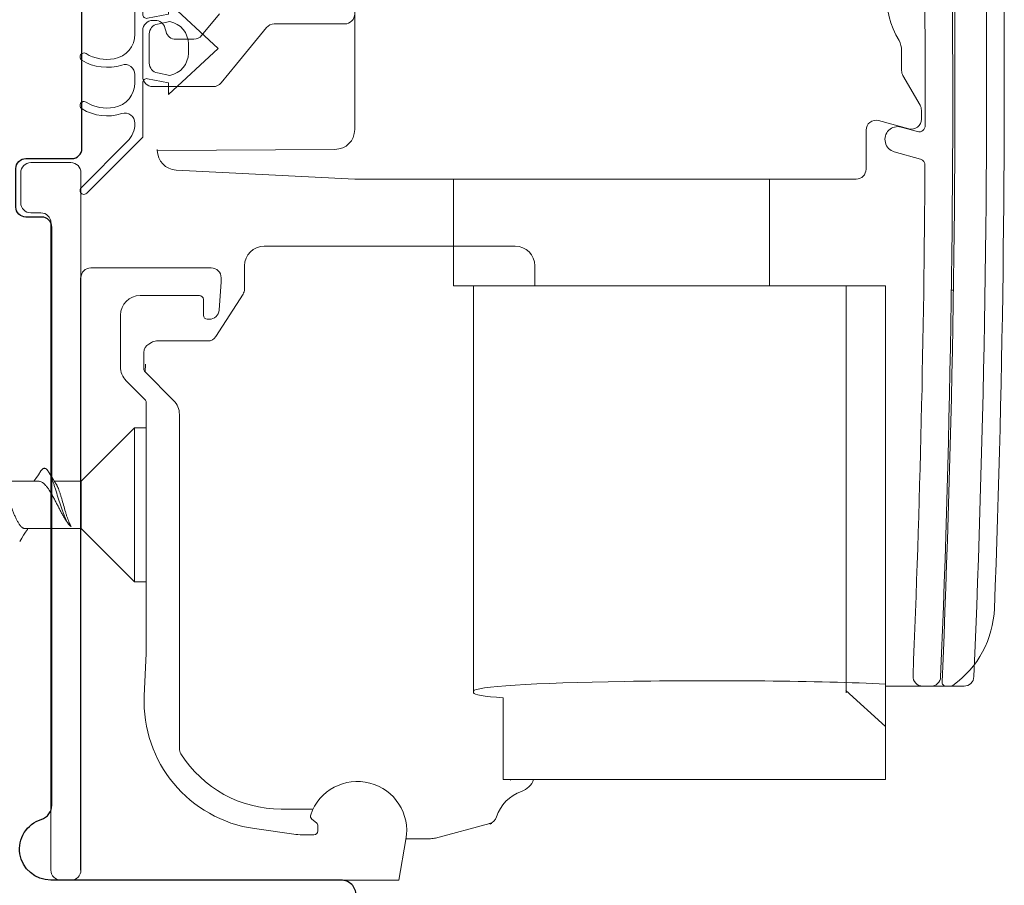
# Model space of a CAD drawing. Units: inches. Extents: x 122 to 738, y -12 to 212.
# Drawn here: x 363 to 365, y 4 to 6 of the extents above; entities that cross this region are included whole.
import ezdxf

# ---------------------------------------------------------------- set-up
doc = ezdxf.new("R2010")
doc.units = ezdxf.units.IN
doc.header["$LTSCALE"] = 75
doc.header["$MEASUREMENT"] = 0
doc.linetypes.add('HIDDEN', pattern=[0.375, 0.25, -0.125])
for name, color, linetype, lineweight in [('Aluminum', 2, 'Continuous', 5), ('GASKET', 1, 'Continuous', 13), ('SASH', 3, 'Continuous', 18)]:
    doc.layers.add(name, color=color, linetype=linetype, lineweight=lineweight)
doc.layers.add('DIMS', color=1, linetype='Continuous')
doc.layers.add('FRAME', color=3, linetype='Continuous')

# ---------------------------------------------------------------- blocks, each defined once
blk = doc.blocks.new('GASKET 3')
at = {"color": 2}
blk.add_lwpolyline([(70.2811, 15.9394, -1), (70.2811, 15.955), (70.4138, 15.955, 0.361878), (70.463, 15.996, 0.184312), (70.4526, 16.0524, -1), (70.4659, 16.0607, -0.218256), (70.4754, 15.9812, 0.508485), (70.4944, 15.955), (70.5107, 15.955, 0.362296), (70.5599, 15.9961, 0.184333), (70.5494, 16.0524, -1.025038), (70.5628, 16.0604, -0.217864), (70.5722, 15.9811, 0.508414), (70.5913, 15.955), (70.5922, 15.955, 0.198912), (70.6275, 15.9697), (70.7199, 16.0621, -1), (70.731, 16.051), (70.6194, 15.9394), (70.5104, 15.9394, 0.47102), (70.5027, 15.93), (70.5107, 15.8882), (70.5343, 15.8882), (70.4424, 15.7889), (70.3506, 15.8882), (70.3743, 15.8882), (70.3823, 15.93, 0.47102), (70.3746, 15.9394)], format="xyb", close=True, dxfattribs=at)
at = {"layer": 'GASKET'}
blk.add_lwpolyline([(70.3889, 15.8854, 0.363392), (70.4333, 15.8483), (70.4517, 15.8483, 0.363392), (70.496, 15.8854), (70.4913, 15.9099, 0.359601), (70.4717, 15.9262), (70.4133, 15.9262, 0.359601), (70.3937, 15.9099)], format="xyb", close=True, dxfattribs=at)
blk = doc.blocks.new('CW-F2')
at = {"layer": 'FRAME'}
blk.add_lwpolyline([(-4.1187, 14.9245, 0.414214), (-4.1487, 14.9545), (-4.7277, 14.9545, -0.857518), (-4.7464, 15.0756, 0.327115), (-4.7254, 15.1042), (-4.7254, 16.2562, 0.414214), (-4.7454, 16.2762), (-4.7771, 16.2762, -0.414214), (-4.7971, 16.2962), (-4.7971, 16.3729, -0.414214), (-4.7771, 16.3929), (-4.6854, 16.3929, 0.414214), (-4.6654, 16.4129), (-4.6654, 16.7379, 0.414214)], format="xyb", dxfattribs=at)

msp = doc.modelspace()

# ---------------------------------------------------------------- hatches: boundary and pattern name
at = {"layer": 'DIMS'}
h = msp.add_hatch(dxfattribs=at)
h.set_pattern_fill('ANSI31', color=8, scale=0.5, angle=90)
h.set_pattern_definition([(135, (391.43004, -32.833096), (-0.04419417, -0.04419417), [])])
edge = h.paths.add_edge_path(flags=16)
edge.add_arc((361.71236, 4.19265), 0.000931, 360, 720, ccw=False)
edge = h.paths.add_edge_path()
edge.add_arc((363.59473, 3.85581), 0.29449, 618.48658, 628.35225, ccw=False)
edge.add_line((363.53595, 3.56724), (361.73709, 3.92417))
edge.add_arc((361.78249, 4.01344), 0.10015, 538.28707, 603.04443, ccw=False)
edge.add_line((361.68238, 4.01644), (361.68238, 4.01956))
edge.add_arc((361.63238, 4.01955), 0.05, 360.00788, 416.85766)
edge.add_arc((361.71236, 4.19265), 0.1414, 291.87856, 608.14289, ccw=False)
edge.add_arc((361.79236, 4.01958), 0.04998, 483.12429, 538.62176)
edge.add_line((361.7424, 4.02079), (361.74238, 4.01332))
edge.add_arc((361.78238, 4.01333), 0.04, 540.00722, 603.0824)
edge.add_line((361.76427, 3.97766), (363.55014, 3.62308))
edge.add_arc((363.56782, 3.71552), 0.09411, 619.17136, 630.42223)
edge.add_line((363.56852, 3.62141), (364.93238, 3.62167))
edge.add_line((364.93238, 3.62167), (364.93239, 3.56167))
edge.add_line((364.93239, 3.56167), (363.58626, 3.56143))

# ---------------------------------------------------------------- linework, layer by layer
msp.add_line((363.41481, 4.2901), (363.41481, 5.4712))
at = {"layer": 'Aluminum'}
for p, q in [((363.9607, 5.76648), (363.9607, 11.2242)), ((363.567, 5.72519), (363.92133, 5.72711)), ((364.04858, 4.27042), (363.43449, 4.27042))]:
    msp.add_line(p, q, dxfattribs=at)
at = {"layer": 'Aluminum', "linetype": 'Continuous'}
for p, q in [((365.05125, 5.92422), (365.05125, 5.88423)), ((365.05389, 5.87438), (365.08799, 5.81533)), ((365.09062, 5.80549), (365.09062, 5.7872)), ((365.06584, 5.76819), (365.00517, 5.78445)), ((364.98039, 5.76543), (364.98039, 5.68774)), ((365.05038, 5.77161), (365.08306, 5.76252)), ((363.567, 5.72519), (363.567, 5.72711)), ((365.08915, 5.7077), (365.03666, 5.72231)), ((363.9607, 5.66806), (363.60441, 5.68587)), ((364.9607, 5.66806), (363.9607, 5.66806)), ((364.15755, 5.66806), (364.15755, 5.45546)), ((364.78747, 5.66806), (364.78747, 5.45546)), ((363.78043, 5.5342), (364.28043, 5.5342)), ((363.67465, 5.49089), (363.43449, 5.49089)), ((363.74106, 5.49483), (363.74106, 5.44849)), ((364.3198, 5.49483), (364.3198, 5.45546)), ((363.69035, 5.40684), (363.69429, 5.46314)), ((363.69434, 5.46451), (363.69434, 5.4712)), ((363.68388, 5.3543), (363.73796, 5.43879)), ((363.74106, 5.44955), (363.74137, 5.44955)), ((365.01924, 5.45546), (364.15755, 5.45546)), ((364.19775, 5.45546), (364.19775, 4.64376)), ((364.9405, 5.45546), (364.9405, 4.64376)), ((365.01924, 5.45546), (365.01924, 4.47121)), ((365.15446, 5.44668), (365.15014, 5.44675)), ((363.53292, 5.43577), (363.65103, 5.43577)), ((363.6589, 5.4279), (363.6589, 5.3964)), ((363.49355, 5.29392), (363.49355, 5.3964)), ((363.66678, 5.38853), (363.67071, 5.38853)), ((363.55528, 5.34242), (363.54983, 5.33914)), ((363.56541, 5.34522), (363.6673, 5.34522)), ((363.54027, 5.32226), (363.54027, 5.28943)), ((363.54258, 5.28386), (363.54337, 5.29885)), ((363.54258, 5.28386), (363.59961, 5.22683)), ((363.54242, 5.22874), (363.50508, 5.26608)), ((363.54473, 4.72228), (363.54473, 5.22317)), ((363.61114, 4.53273), (363.61114, 5.19899)), ((363.41498, 5.06568), (363.52128, 5.17198)), ((363.52128, 5.17198), (363.52128, 4.86489)), ((363.33495, 5.08607), (363.3299, 5.07847)), ((363.25001, 5.06568), (363.3298, 5.06568)), ((363.32482, 5.07103), (363.32105, 5.06568)), ((363.3299, 5.07847), (363.32482, 5.07103)), ((363.35363, 5.07889), (363.35039, 5.08419)), ((363.35686, 5.07366), (363.35363, 5.07889)), ((363.35997, 5.06868), (363.35686, 5.07366)), ((363.36294, 5.06397), (363.35997, 5.06868)), ((363.36186, 5.06568), (363.41498, 5.06568)), ((363.41498, 5.06568), (363.41498, 4.97119)), ((363.36497, 5.0608), (363.36294, 5.06397)), ((363.30343, 4.97119), (363.41498, 4.97119)), ((363.30429, 4.96399), (363.30796, 4.96955)), ((363.30796, 4.96955), (363.30907, 4.97119)), ((363.38815, 4.98306), (363.39022, 4.98035)), ((363.41498, 4.97119), (363.52128, 4.86489)), ((363.29262, 4.94567), (363.29657, 4.95196)), ((363.29657, 4.95196), (363.3005, 4.95813)), ((363.3005, 4.95813), (363.30429, 4.96399)), ((363.54104, 4.63769), (363.54473, 4.72228)), ((365.01924, 4.65728), (365.17568, 4.65728)), ((365.0934, 4.65709), (365.10913, 4.65694)), ((364.25681, 4.63378), (364.25681, 4.47121)), ((365.01924, 4.57695), (364.93995, 4.64843)), ((365.01924, 4.47121), (364.25681, 4.47121)), ((363.8139, 4.41215), (363.8776, 4.41215)), ((364.05889, 4.40231), (364.05851, 4.40231)), ((363.87533, 4.39236), (363.88444, 4.38472)), ((363.88725, 4.37869), (363.88725, 4.36884)), ((364.22984, 4.38332), (364.12205, 4.35444)), ((363.83932, 4.36212), (363.76108, 4.37311)), ((363.87938, 4.36097), (363.85575, 4.36097)), ((364.04858, 4.27042), (364.06292, 4.35175)), ((364.11186, 4.3531), (364.06315, 4.3531))]:
    msp.add_line(p, q, dxfattribs=at)
at = {"layer": 'Aluminum', "color": 2, "linetype": 'HIDDEN'}
for p, q in [((363.52128, 5.172), (363.54473, 5.172)), ((363.52128, 4.86491), (363.54473, 4.86491))]:
    msp.add_line(p, q, dxfattribs=at)
at = {"layer": 'Aluminum'}
msp.add_lwpolyline([(363.39481, 5.70067), (363.31481, 5.70067, 0.4142136), (363.29481, 5.68067), (363.29481, 5.62067, 0.4142136), (363.31481, 5.60067), (363.33481, 5.60067, -0.4142136), (363.35481, 5.58067), (363.35481, 4.29042, 0.4142136), (363.37481, 4.27042), (363.39481, 4.27042, 0.4142136), (363.41481, 4.29042), (363.41481, 5.68067, 0.4142136)], format="xyb", close=True, dxfattribs=at)
at = {"layer": 'Aluminum', "color": 2, "linetype": 'Continuous'}
for centre, radius, start, end in [((337.30328, 5.86201), 27.85428, 357.538042, 3.745303), ((337.30328, 5.86201), 27.91727, 357.56545, 3.745303), ((337.14539, 5.83964), 27.9527, 359.866983, 3.74936), ((337.14536, 5.83964), 28.00782, 357.61845, 3.750338), ((337.30328, 5.86201), 27.9527, 357.847171, 3.719378), ((365.21661, 6.04207), 0.19685, 150.07357, 209.92643), ((365.01188, 5.92422), 0.03937, 0, 29.92643), ((365.07094, 5.88423), 0.01969, 180, 210), ((365.07094, 5.80549), 0.01969, 0, 30), ((365.00007, 5.76543), 0.01969, 75, 180), ((365.04352, 5.74696), 0.02559, 74.44859, 254.44859), ((365.07094, 5.7872), 0.01969, 255, 0), ((365.08623, 5.7739), 0.01181, 254.44859, 4.12515), ((363.92133, 5.76648), 0.03937, 270, 0), ((363.60637, 5.72519), 0.03937, 180, 267.13759), ((337.14539, 5.83964), 27.9527, 357.617419, 359.703356), ((365.08598, 5.69632), 0.01181, 353.18686, 74.44859), ((364.9607, 5.68774), 0.01969, 270, 0), ((363.78043, 5.49483), 0.03937, 90, 180), ((364.28043, 5.49483), 0.03937, 0, 90), ((363.43449, 5.4712), 0.01969, 90, 180), ((363.67465, 5.4712), 0.01969, 0, 90), ((363.67465, 5.46451), 0.01969, 356, 0), ((363.72138, 5.44941), 0.01969, 327.38076, 357.34618), ((363.53292, 5.3964), 0.03937, 90, 180), ((363.65103, 5.4279), 0.00787, 0, 90), ((363.67071, 5.40821), 0.01969, 270, 356), ((363.66678, 5.3964), 0.00787, 180, 270), ((363.56541, 5.32554), 0.01969, 90, 120.96376), ((363.6673, 5.36491), 0.01969, 270, 327.38076), ((363.55996, 5.32226), 0.01969, 120.96376, 180), ((363.53292, 5.29392), 0.03937, 180, 225), ((363.54815, 5.28943), 0.00787, 180, 225), ((363.53686, 5.22317), 0.00787, 0, 45), ((363.57177, 5.19899), 0.03937, 0, 45), ((365.03954, 4.81935), 0.19685, 305.31776, 357.84717), ((365.09359, 4.67678), 0.01969, 177.61742, 269.44859), ((365.10932, 4.67663), 0.01969, 269.44859, 357.61845), ((365.17568, 4.67697), 0.01969, 270, 357.56545), ((365.13971, 4.66516), 0.00787, 177.53804, 270), ((365.14879, 4.66516), 0.00787, 270, 305.31776), ((363.7967, 4.62653), 0.2559, 177.5, 262), ((363.63082, 4.53273), 0.01969, 180, 212.27933), ((363.8139, 4.64837), 0.23622, 212.27933, 270), ((363.96599, 4.36884), 0.09843, 350, 160.95665), ((364.3338, 4.41537), 0.08325, 137.82032, 139.26893), ((364.28043, 4.48455), 0.03937, 288.8684, 340.06786), ((364.31863, 4.37278), 0.07874, 108.8684, 162.52715), ((363.88039, 4.39839), 0.00787, 160.95665, 230), ((363.87938, 4.37869), 0.00787, 0, 50), ((364.22373, 4.40059), 0.01827, 285.00855, 289.32031), ((364.22474, 4.40233), 0.01969, 285.00179, 342.5272), ((364.22583, 4.39948), 0.01804, 285.0283, 297.49702), ((363.85575, 4.47908), 0.11811, 262, 270), ((363.87938, 4.36884), 0.00787, 270, 0), ((364.11186, 4.39247), 0.03937, 270, 285)]:
    msp.add_arc(centre, radius, start, end, dxfattribs=at)
for centre, start_param, end_param in [((364.67019, 4.64743), 0.7394873, 3.1415927), ((364.67019, 4.64376), 3.1415927, 3.6469532)]:
    msp.add_ellipse(centre, major_axis=(0.47244, 0), ratio=0.0436609, start_param=start_param, end_param=end_param, dxfattribs=at)
for points, knots in [([(363.33495, 5.08607), (363.33524, 5.08652), (363.33583, 5.08736), (363.33675, 5.0885), (363.33769, 5.08945), (363.33889, 5.09044), (363.34018, 5.09113), (363.34152, 5.0914), (363.3425, 5.09138), (363.34348, 5.09117), (363.34447, 5.09075), (363.34545, 5.09013), (363.34644, 5.08932), (363.34743, 5.08831), (363.34882, 5.08663), (363.34977, 5.08521), (363.35039, 5.08419)], [0, 0, 0, 0, 0.0776787, 0.1485666, 0.2130002, 0.2715235, 0.374109, 0.4212079, 0.4677302, 0.5156066, 0.5666326, 0.6222988, 0.6837411, 0.7517751, 0.8269589, 1, 1, 1, 1]), ([(363.3298, 5.06568), (363.33041, 5.06568), (363.33164, 5.06558), (363.33415, 5.06502), (363.33661, 5.0639), (363.33898, 5.06235), (363.34149, 5.06035), (363.34461, 5.05721), (363.34822, 5.05271), (363.35183, 5.04744), (363.35544, 5.04152), (363.35906, 5.03509), (363.36267, 5.02829), (363.36628, 5.02126), (363.3699, 5.01417), (363.37351, 5.00717), (363.37713, 5.00043), (363.38074, 4.99409), (363.38435, 4.9883), (363.38688, 4.98472), (363.38815, 4.98306)], [0, 0, 0, 0, 0.0176407, 0.0356586, 0.074088, 0.0950918, 0.1175068, 0.1669223, 0.2226689, 0.2844622, 0.3516162, 0.4231624, 0.4979338, 0.5746326, 0.6518863, 0.7283023, 0.8025189, 0.8732601, 0.9393933, 1, 1, 1, 1]), ([(363.35039, 5.08419), (363.35118, 5.08289), (363.35274, 5.08001), (363.35493, 5.07523), (363.35715, 5.06972), (363.35942, 5.06355), (363.36172, 5.0568), (363.36491, 5.04696), (363.36889, 5.03405), (363.37296, 5.02099), (363.37599, 5.01187), (363.37775, 5.00684), (363.37948, 5.00207), (363.38166, 4.99647), (363.38397, 4.99119), (363.38588, 4.98736), (363.38729, 4.98479), (363.38871, 4.98246), (363.38971, 4.98102), (363.39022, 4.98035)], [0, 0, 0, 0, 0.0407046, 0.0879526, 0.141422, 0.2005971, 0.2647993, 0.333206, 0.4787119, 0.6282277, 0.7013567, 0.7369391, 0.7716467, 0.837791, 0.8985604, 0.9265889, 0.952891, 0.9773797, 1, 1, 1, 1]), ([(363.30343, 4.97119), (363.30293, 4.97119), (363.30191, 4.97129), (363.3004, 4.97175), (363.29889, 4.97251), (363.2974, 4.97355), (363.29591, 4.97488), (363.29442, 4.97647), (363.29293, 4.97832), (363.29145, 4.98043), (363.28996, 4.98277), (363.28792, 4.98629), (363.2854, 4.99119), (363.28246, 4.99758), (363.27951, 5.00449), (363.27656, 5.01174), (363.27361, 5.01916), (363.27066, 5.02657), (363.26772, 5.03377), (363.26477, 5.04059), (363.26183, 5.04686), (363.25888, 5.05243), (363.25679, 5.05581), (363.25572, 5.05733)], [0, 0, 0, 0, 0.0148881, 0.0303476, 0.046878, 0.0648654, 0.0845792, 0.1061863, 0.1297721, 0.1553582, 0.1829168, 0.2123811, 0.2766021, 0.3469621, 0.4221045, 0.5004783, 0.5804106, 0.6601726, 0.7380413, 0.8123625, 0.8816171, 0.9444967, 1, 1, 1, 1]), ([(363.3953, 4.97546), (363.39497, 4.97595), (363.39431, 4.97699), (363.39299, 4.97936), (363.39138, 4.9828), (363.38951, 4.98747), (363.38764, 4.99275), (363.38576, 4.99853), (363.38322, 5.0069), (363.38013, 5.01775), (363.37704, 5.02862), (363.3745, 5.03707), (363.37262, 5.04295), (363.37075, 5.04834), (363.36888, 5.05314), (363.36727, 5.05671), (363.36596, 5.05918), (363.3653, 5.06029), (363.36497, 5.0608)], [0, 0, 0, 0, 0.0194365, 0.0408198, 0.0892901, 0.1449182, 0.2068978, 0.2742134, 0.3456962, 0.4959734, 0.6468319, 0.7190277, 0.7873162, 0.8505022, 0.9075339, 0.9575556, 0.9797479, 1, 1, 1, 1]), ([(363.39022, 4.98035), (363.39062, 4.97982), (363.39142, 4.97883), (363.39303, 4.9771), (363.39437, 4.97602), (363.3953, 4.97546)], [0, 0, 0, 0, 0.2805712, 0.5400075, 1, 1, 1, 1])]:
    msp.add_open_spline(points, degree=3, knots=knots, dxfattribs=at)
at = {"layer": 'SASH'}
msp.add_lwpolyline([(363.69101, 5.99759), (363.65534, 5.95407, -0.2247358), (363.63987, 5.94675), (363.60368, 5.94675, -0.3381593), (363.58439, 5.96148), (363.58222, 5.96941, 0.3381593), (363.56293, 5.98415), (363.55805, 5.98415, 0.4142136), (363.53805, 5.96415), (363.53805, 5.87225, 0.4142136), (363.55805, 5.85225), (363.67879, 5.85225, 0.2247358), (363.69426, 5.85958), (363.72495, 5.89702), (363.76062, 5.94055), (363.7847, 5.96993, -0.2247358), (363.80017, 5.97725), (363.9407, 5.97725, 0.4142136), (363.9607, 5.99725)], format="xyb", dxfattribs=at)

# ---------------------------------------------------------------- block references
at = {"layer": 'Aluminum'}
msp.add_blockref('CW-F2', (368.08211, -10.68403), dxfattribs=at)
at = {"layer": 'GASKET', "xscale": -1, "rotation": 90}
msp.add_blockref('GASKET 3', (379.4773, 76.3707), dxfattribs=at)

doc.saveas('drawing.dxf')
